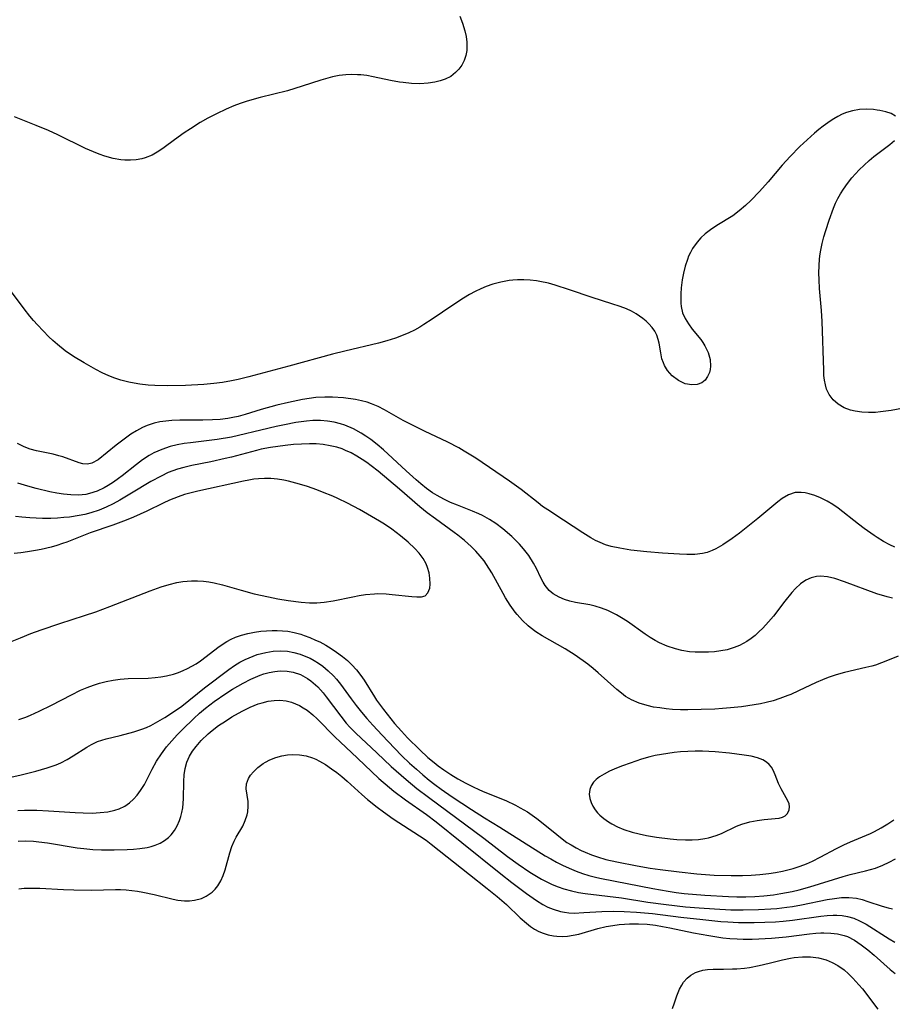
# Model space of a CAD drawing. Units: inches. Extents: x 2106004 to 2111516, y 260595 to 265984.
# Drawn here: x 2107727 to 2107820, y 261858 to 261963 of the extents above; entities that cross this region are included whole.
import ezdxf

# ---------------------------------------------------------------- set-up
doc = ezdxf.new("R2010")
doc.units = ezdxf.units.IN
doc.header["$MEASUREMENT"] = 0
doc.layers.add('c_09_T12S_R20E', color=46, linetype='Continuous')

msp = doc.modelspace()

# ---------------------------------------------------------------- linework, layer by layer
at = {"layer": 'c_09_T12S_R20E'}
for points in [[(2107773.77, 261963.58, 840), (2107774.05, 261962.82, 840), (2107774.3, 261961.99, 840), (2107774.44, 261961.39, 840), (2107774.52, 261960.79, 840), (2107774.54, 261960.43, 840), (2107774.52, 261959.88, 840), (2107774.43, 261959.37, 840), (2107774.25, 261958.83, 840), (2107773.99, 261958.34, 840), (2107773.68, 261957.91, 840), (2107773.32, 261957.52, 840), (2107772.81, 261957.12, 840), (2107772.21, 261956.82, 840), (2107771.66, 261956.63, 840), (2107771.11, 261956.5, 840), (2107770.38, 261956.39, 840), (2107769.51, 261956.34, 840), (2107768.61, 261956.37, 840), (2107767.7, 261956.46, 840), (2107767.32, 261956.51, 840), (2107766.37, 261956.69, 840), (2107764.5, 261957.09, 840), (2107763.83, 261957.2, 840), (2107763.17, 261957.28, 840), (2107762.83, 261957.3, 840), (2107762.19, 261957.32, 840), (2107761.56, 261957.3, 840), (2107760.86, 261957.22, 840), (2107760.16, 261957.08, 840), (2107759.39, 261956.87, 840), (2107758.9, 261956.72, 840), (2107756.91, 261956.07, 840), (2107755.33, 261955.59, 840), (2107752.4, 261954.85, 840), (2107751, 261954.45, 840), (2107750.25, 261954.21, 840), (2107749.57, 261953.96, 840), (2107748.78, 261953.62, 840), (2107747.74, 261953.11, 840), (2107746.81, 261952.63, 840), (2107745.99, 261952.17, 840), (2107744.93, 261951.51, 840), (2107744.25, 261951.06, 840), (2107743.23, 261950.33, 840), (2107742.14, 261949.51, 840), (2107741.54, 261949.1, 840), (2107740.84, 261948.7, 840), (2107740.1, 261948.4, 840), (2107739.73, 261948.3, 840), (2107739.13, 261948.19, 840), (2107738.52, 261948.14, 840), (2107737.91, 261948.15, 840), (2107737.47, 261948.19, 840), (2107736.66, 261948.33, 840), (2107735.77, 261948.58, 840), (2107735.16, 261948.79, 840), (2107734.55, 261949.03, 840), (2107733.71, 261949.41, 840), (2107730.74, 261950.86, 840), (2107729.75, 261951.31, 840), (2107728.42, 261951.86, 840), (2107726.09, 261952.79, 840)], [(2107820.43, 261952.86, 838), (2107819.95, 261953.13, 838), (2107819.38, 261953.34, 838), (2107818.73, 261953.48, 838), (2107818.45, 261953.52, 838), (2107818.08, 261953.57, 838), (2107817.32, 261953.6, 838), (2107816.55, 261953.57, 838), (2107815.8, 261953.44, 838), (2107815.19, 261953.25, 838), (2107814.71, 261953.06, 838), (2107814.25, 261952.83, 838), (2107813.83, 261952.59, 838), (2107813.41, 261952.32, 838), (2107812.68, 261951.8, 838), (2107812.21, 261951.43, 838), (2107811.75, 261951.05, 838), (2107810.95, 261950.33, 838), (2107810.19, 261949.61, 838), (2107809.13, 261948.54, 838), (2107808.3, 261947.63, 838), (2107806.77, 261945.83, 838), (2107805.85, 261944.79, 838), (2107804.93, 261943.83, 838), (2107804.36, 261943.29, 838), (2107803.69, 261942.72, 838), (2107802.99, 261942.2, 838), (2107801.29, 261941.15, 838), (2107800.61, 261940.7, 838), (2107800.04, 261940.25, 838), (2107799.58, 261939.82, 838), (2107799.17, 261939.36, 838), (2107798.7, 261938.69, 838), (2107798.47, 261938.27, 838), (2107798.27, 261937.85, 838), (2107798.14, 261937.52, 838), (2107797.9, 261936.8, 838), (2107797.72, 261936.06, 838), (2107797.59, 261935.32, 838), (2107797.48, 261934.47, 838), (2107797.44, 261933.85, 838), (2107797.43, 261933.33, 838), (2107797.44, 261932.84, 838), (2107797.47, 261932.47, 838), (2107797.62, 261931.79, 838), (2107797.91, 261931.18, 838), (2107798.26, 261930.61, 838), (2107798.66, 261930.05, 838), (2107799.57, 261928.94, 838), (2107799.81, 261928.61, 838), (2107800.02, 261928.25, 838), (2107800.35, 261927.54, 838), (2107800.56, 261926.8, 838), (2107800.62, 261926.09, 838), (2107800.58, 261925.74, 838), (2107800.5, 261925.41, 838), (2107800.31, 261924.97, 838), (2107800.04, 261924.6, 838), (2107799.67, 261924.3, 838), (2107799.17, 261924.11, 838), (2107798.6, 261924.08, 838), (2107797.91, 261924.21, 838), (2107797.18, 261924.55, 838), (2107796.52, 261925.06, 838), (2107796.02, 261925.63, 838), (2107795.69, 261926.17, 838), (2107795.57, 261926.44, 838), (2107795.42, 261926.87, 838), (2107795.28, 261927.51, 838), (2107795.11, 261928.55, 838), (2107795.02, 261928.94, 838), (2107794.87, 261929.4, 838), (2107794.65, 261929.83, 838), (2107794.36, 261930.24, 838), (2107794.02, 261930.62, 838), (2107793.71, 261930.92, 838), (2107793.38, 261931.2, 838), (2107792.67, 261931.68, 838), (2107792.16, 261931.96, 838), (2107791.61, 261932.21, 838), (2107790.95, 261932.46, 838), (2107790.06, 261932.77, 838), (2107787.93, 261933.45, 838), (2107785.53, 261934.26, 838), (2107783.99, 261934.76, 838), (2107783.26, 261934.97, 838), (2107782.35, 261935.17, 838), (2107781.98, 261935.23, 838), (2107781.3, 261935.31, 838), (2107780.62, 261935.34, 838), (2107779.94, 261935.33, 838), (2107779.47, 261935.3, 838), (2107779.07, 261935.25, 838), (2107778.18, 261935.09, 838), (2107777.3, 261934.86, 838), (2107776.6, 261934.61, 838), (2107776.03, 261934.37, 838), (2107775.42, 261934.08, 838), (2107774.82, 261933.75, 838), (2107774.16, 261933.36, 838), (2107773.02, 261932.62, 838), (2107770.81, 261931.11, 838), (2107769.92, 261930.54, 838), (2107769.49, 261930.28, 838), (2107768.91, 261929.95, 838), (2107768.32, 261929.66, 838), (2107767.53, 261929.32, 838), (2107766.9, 261929.08, 838), (2107765.98, 261928.8, 838), (2107765.06, 261928.55, 838), (2107761.46, 261927.69, 838), (2107760.13, 261927.36, 838), (2107755.49, 261926.07, 838), (2107751.2, 261924.94, 838), (2107750.04, 261924.65, 838), (2107749.32, 261924.5, 838), (2107748.36, 261924.34, 838), (2107747.44, 261924.24, 838), (2107746.37, 261924.14, 838), (2107744.4, 261924.03, 838), (2107742.46, 261923.99, 838), (2107741.14, 261924.01, 838), (2107740.41, 261924.06, 838), (2107739.52, 261924.15, 838), (2107738.92, 261924.25, 838), (2107738.33, 261924.37, 838), (2107737.48, 261924.6, 838), (2107736.84, 261924.81, 838), (2107736.2, 261925.06, 838), (2107735.5, 261925.38, 838), (2107734.81, 261925.72, 838), (2107733.55, 261926.43, 838), (2107732.42, 261927.13, 838), (2107731.54, 261927.74, 838), (2107730.69, 261928.42, 838), (2107730.22, 261928.82, 838), (2107729.77, 261929.24, 838), (2107729.16, 261929.86, 838), (2107728.55, 261930.51, 838), (2107728.15, 261930.97, 838), (2107727.76, 261931.44, 838), (2107727.13, 261932.24, 838), (2107725.58, 261934.34, 838)], [(2107821.28, 261921.6, 838), (2107819.97, 261921.35, 838), (2107819.37, 261921.26, 838), (2107818.83, 261921.19, 838), (2107818.29, 261921.14, 838), (2107817.53, 261921.12, 838), (2107816.81, 261921.15, 838), (2107816.11, 261921.25, 838), (2107815.59, 261921.38, 838), (2107814.94, 261921.63, 838), (2107814.29, 261922.02, 838), (2107813.75, 261922.49, 838), (2107813.32, 261923.06, 838), (2107813.17, 261923.32, 838), (2107813.04, 261923.64, 838), (2107812.91, 261924.1, 838), (2107812.82, 261924.58, 838), (2107812.76, 261925.1, 838), (2107812.73, 261925.65, 838), (2107812.56, 261930.87, 838), (2107812.48, 261932.04, 838), (2107812.29, 261934.42, 838), (2107812.24, 261935.32, 838), (2107812.22, 261936.08, 838), (2107812.23, 261936.82, 838), (2107812.28, 261937.57, 838), (2107812.34, 261938.1, 838), (2107812.41, 261938.52, 838), (2107812.56, 261939.22, 838), (2107812.75, 261939.92, 838), (2107812.95, 261940.63, 838), (2107813.31, 261941.74, 838), (2107813.77, 261942.99, 838), (2107814.01, 261943.53, 838), (2107814.26, 261944.05, 838), (2107814.54, 261944.56, 838), (2107814.84, 261945.05, 838), (2107815.27, 261945.66, 838), (2107815.73, 261946.24, 838), (2107816.13, 261946.68, 838), (2107816.52, 261947.11, 838), (2107817.06, 261947.63, 838), (2107817.6, 261948.13, 838), (2107818.1, 261948.53, 838), (2107819.8, 261949.82, 838), (2107820.3, 261950.26, 838)], [(2107820.36, 261906.72, 836), (2107819.8, 261906.95, 836), (2107819.13, 261907.31, 836), (2107818.46, 261907.72, 836), (2107818.12, 261907.94, 836), (2107817.08, 261908.69, 836), (2107816.47, 261909.15, 836), (2107814.29, 261910.87, 836), (2107813.71, 261911.27, 836), (2107813.11, 261911.62, 836), (2107812.38, 261911.98, 836), (2107811.77, 261912.22, 836), (2107811.18, 261912.41, 836), (2107810.75, 261912.51, 836), (2107810.33, 261912.57, 836), (2107809.67, 261912.54, 836), (2107808.97, 261912.32, 836), (2107808.29, 261911.93, 836), (2107807.81, 261911.57, 836), (2107805.69, 261909.79, 836), (2107803.71, 261908.21, 836), (2107802.93, 261907.63, 836), (2107801.94, 261906.96, 836), (2107801.2, 261906.53, 836), (2107800.8, 261906.33, 836), (2107800.26, 261906.13, 836), (2107799.77, 261906.01, 836), (2107798.95, 261905.93, 836), (2107798.09, 261905.93, 836), (2107797.28, 261905.96, 836), (2107795.46, 261906.07, 836), (2107793.79, 261906.2, 836), (2107792.1, 261906.39, 836), (2107790.89, 261906.59, 836), (2107789.99, 261906.79, 836), (2107789.38, 261906.97, 836), (2107788.8, 261907.19, 836), (2107788.29, 261907.43, 836), (2107787.8, 261907.69, 836), (2107786.94, 261908.22, 836), (2107784.88, 261909.6, 836), (2107783.2, 261910.69, 836), (2107782.64, 261911.07, 836), (2107782.15, 261911.44, 836), (2107780.35, 261912.87, 836), (2107779.1, 261913.78, 836), (2107775.49, 261916.22, 836), (2107774.26, 261916.99, 836), (2107773.68, 261917.33, 836), (2107772.48, 261917.95, 836), (2107770.01, 261919.11, 836), (2107768.84, 261919.68, 836), (2107767.7, 261920.28, 836), (2107765.73, 261921.41, 836), (2107765.03, 261921.76, 836), (2107764.31, 261922.06, 836), (2107763.87, 261922.22, 836), (2107763.24, 261922.38, 836), (2107762.6, 261922.51, 836), (2107761.34, 261922.68, 836), (2107760.15, 261922.76, 836), (2107759.33, 261922.77, 836), (2107758.38, 261922.72, 836), (2107757.65, 261922.64, 836), (2107756.92, 261922.52, 836), (2107755.42, 261922.2, 836), (2107754.19, 261921.9, 836), (2107752.5, 261921.44, 836), (2107750.78, 261920.91, 836), (2107750.05, 261920.71, 836), (2107749.49, 261920.58, 836), (2107748.93, 261920.48, 836), (2107748.12, 261920.38, 836), (2107747.3, 261920.33, 836), (2107746.25, 261920.31, 836), (2107743.82, 261920.32, 836), (2107742.95, 261920.27, 836), (2107742.31, 261920.21, 836), (2107741.68, 261920.11, 836), (2107741.06, 261919.97, 836), (2107740.63, 261919.84, 836), (2107740.3, 261919.72, 836), (2107739.82, 261919.51, 836), (2107739.18, 261919.17, 836), (2107738.57, 261918.79, 836), (2107737.99, 261918.38, 836), (2107736.97, 261917.61, 836), (2107735.05, 261916.06, 836), (2107734.4, 261915.69, 836), (2107733.93, 261915.58, 836), (2107733.42, 261915.61, 836), (2107733.02, 261915.72, 836), (2107731.27, 261916.37, 836), (2107730.84, 261916.5, 836), (2107730.26, 261916.65, 836), (2107728.47, 261917.03, 836), (2107727.78, 261917.21, 836), (2107727.14, 261917.44, 836), (2107726.44, 261917.81, 836)], [(2107820.08, 261901.23, 834), (2107819.51, 261901.37, 834), (2107818.43, 261901.71, 834), (2107814.96, 261902.98, 834), (2107813.94, 261903.33, 834), (2107813.15, 261903.53, 834), (2107812.39, 261903.61, 834), (2107811.96, 261903.57, 834), (2107811.38, 261903.42, 834), (2107810.83, 261903.16, 834), (2107810.25, 261902.76, 834), (2107809.71, 261902.27, 834), (2107809.33, 261901.86, 834), (2107808.58, 261900.92, 834), (2107807.36, 261899.32, 834), (2107806.84, 261898.7, 834), (2107806.2, 261898.01, 834), (2107805.8, 261897.63, 834), (2107805.39, 261897.26, 834), (2107804.95, 261896.92, 834), (2107804.49, 261896.6, 834), (2107803.71, 261896.17, 834), (2107803.16, 261895.94, 834), (2107802.39, 261895.71, 834), (2107801.73, 261895.59, 834), (2107801.05, 261895.5, 834), (2107800.41, 261895.46, 834), (2107799.61, 261895.44, 834), (2107798.98, 261895.46, 834), (2107798.35, 261895.51, 834), (2107797.56, 261895.63, 834), (2107796.85, 261895.81, 834), (2107795.99, 261896.1, 834), (2107795.15, 261896.47, 834), (2107794.7, 261896.71, 834), (2107794.15, 261897.03, 834), (2107793.61, 261897.38, 834), (2107791.73, 261898.73, 834), (2107791.1, 261899.14, 834), (2107790.55, 261899.46, 834), (2107789.98, 261899.75, 834), (2107789.62, 261899.92, 834), (2107788.94, 261900.18, 834), (2107788.26, 261900.39, 834), (2107787.69, 261900.52, 834), (2107786.17, 261900.78, 834), (2107785.57, 261900.91, 834), (2107784.97, 261901.09, 834), (2107784.4, 261901.33, 834), (2107783.78, 261901.7, 834), (2107783.35, 261902.06, 834), (2107782.91, 261902.58, 834), (2107782.69, 261902.94, 834), (2107782.44, 261903.41, 834), (2107781.98, 261904.42, 834), (2107781.68, 261905, 834), (2107781.15, 261905.82, 834), (2107780.6, 261906.53, 834), (2107780.15, 261907.02, 834), (2107779.33, 261907.83, 834), (2107778.39, 261908.65, 834), (2107777.64, 261909.22, 834), (2107776.94, 261909.67, 834), (2107776.21, 261910.08, 834), (2107775.82, 261910.26, 834), (2107775.15, 261910.55, 834), (2107773.53, 261911.19, 834), (2107772.79, 261911.5, 834), (2107772.06, 261911.84, 834), (2107771.34, 261912.23, 834), (2107770.84, 261912.53, 834), (2107770.21, 261912.99, 834), (2107769.59, 261913.48, 834), (2107769.1, 261913.9, 834), (2107768.04, 261914.87, 834), (2107765.59, 261917.13, 834), (2107764.93, 261917.71, 834), (2107764.25, 261918.23, 834), (2107763.73, 261918.58, 834), (2107763.2, 261918.91, 834), (2107762.39, 261919.36, 834), (2107761.47, 261919.76, 834), (2107761.01, 261919.91, 834), (2107760.31, 261920.08, 834), (2107759.6, 261920.2, 834), (2107758.88, 261920.25, 834), (2107758.03, 261920.25, 834), (2107757.37, 261920.2, 834), (2107756.22, 261920.04, 834), (2107755.01, 261919.82, 834), (2107754.13, 261919.63, 834), (2107752.47, 261919.25, 834), (2107750.08, 261918.66, 834), (2107749.33, 261918.5, 834), (2107747.8, 261918.24, 834), (2107744.95, 261917.89, 834), (2107744.28, 261917.79, 834), (2107743.51, 261917.65, 834), (2107742.76, 261917.47, 834), (2107741.87, 261917.17, 834), (2107741.01, 261916.8, 834), (2107740.51, 261916.52, 834), (2107739.81, 261916.06, 834), (2107739.15, 261915.56, 834), (2107737.62, 261914.33, 834), (2107737.23, 261914.04, 834), (2107736.69, 261913.66, 834), (2107736.13, 261913.31, 834), (2107735.71, 261913.07, 834), (2107734.94, 261912.7, 834), (2107734.15, 261912.44, 834), (2107733.73, 261912.36, 834), (2107732.94, 261912.28, 834), (2107732.14, 261912.29, 834), (2107731.36, 261912.37, 834), (2107730.63, 261912.48, 834), (2107729.9, 261912.63, 834), (2107728.42, 261912.98, 834), (2107727.52, 261913.22, 834), (2107726.47, 261913.56, 834)], [(2107820.7, 261895.03, 832), (2107819.56, 261894.55, 832), (2107818.92, 261894.3, 832), (2107818.28, 261894.08, 832), (2107817.87, 261893.96, 832), (2107817.23, 261893.8, 832), (2107814.97, 261893.27, 832), (2107814.08, 261893.02, 832), (2107813.2, 261892.73, 832), (2107812.6, 261892.5, 832), (2107811.93, 261892.21, 832), (2107810.02, 261891.3, 832), (2107809.23, 261890.94, 832), (2107808.91, 261890.8, 832), (2107808.04, 261890.48, 832), (2107807.32, 261890.26, 832), (2107806.59, 261890.07, 832), (2107805.98, 261889.94, 832), (2107805.3, 261889.81, 832), (2107803.94, 261889.61, 832), (2107802.75, 261889.48, 832), (2107801.91, 261889.42, 832), (2107801.06, 261889.36, 832), (2107799.61, 261889.3, 832), (2107798.18, 261889.28, 832), (2107797.4, 261889.29, 832), (2107796.53, 261889.33, 832), (2107795.85, 261889.39, 832), (2107795.18, 261889.48, 832), (2107794.52, 261889.58, 832), (2107793.82, 261889.74, 832), (2107792.97, 261889.99, 832), (2107792.17, 261890.34, 832), (2107791.89, 261890.49, 832), (2107791.53, 261890.72, 832), (2107791.07, 261891.05, 832), (2107790.58, 261891.46, 832), (2107788.6, 261893.26, 832), (2107788.07, 261893.71, 832), (2107787.49, 261894.16, 832), (2107786.13, 261895.13, 832), (2107785.06, 261895.82, 832), (2107782.58, 261897.22, 832), (2107781.93, 261897.64, 832), (2107781.32, 261898.1, 832), (2107781.09, 261898.29, 832), (2107780.49, 261898.86, 832), (2107779.93, 261899.48, 832), (2107779.72, 261899.75, 832), (2107779.17, 261900.5, 832), (2107778.67, 261901.28, 832), (2107778.4, 261901.75, 832), (2107777.19, 261903.96, 832), (2107776.65, 261904.83, 832), (2107776.37, 261905.24, 832), (2107775.96, 261905.75, 832), (2107775.49, 261906.27, 832), (2107774.99, 261906.77, 832), (2107774.29, 261907.4, 832), (2107773.56, 261907.99, 832), (2107773.17, 261908.29, 832), (2107771.16, 261909.72, 832), (2107770.27, 261910.38, 832), (2107769.48, 261911.03, 832), (2107767.33, 261912.92, 832), (2107765.02, 261914.84, 832), (2107764.29, 261915.41, 832), (2107763.82, 261915.76, 832), (2107763.33, 261916.09, 832), (2107762.75, 261916.46, 832), (2107762.16, 261916.79, 832), (2107761.55, 261917.07, 832), (2107761.19, 261917.22, 832), (2107760.62, 261917.4, 832), (2107759.89, 261917.57, 832), (2107759.15, 261917.69, 832), (2107758.4, 261917.76, 832), (2107757.7, 261917.77, 832), (2107756.83, 261917.75, 832), (2107755.96, 261917.69, 832), (2107755.09, 261917.6, 832), (2107754.3, 261917.5, 832), (2107753.51, 261917.37, 832), (2107752.51, 261917.18, 832), (2107752, 261917.05, 832), (2107749.35, 261916.35, 832), (2107748.67, 261916.19, 832), (2107747.11, 261915.85, 832), (2107745.1, 261915.45, 832), (2107744.22, 261915.24, 832), (2107743.57, 261915.06, 832), (2107743.07, 261914.88, 832), (2107742.57, 261914.69, 832), (2107741.79, 261914.32, 832), (2107740.71, 261913.74, 832), (2107738.64, 261912.48, 832), (2107737.38, 261911.74, 832), (2107736.65, 261911.35, 832), (2107735.91, 261910.98, 832), (2107735.16, 261910.66, 832), (2107734.27, 261910.37, 832), (2107733.65, 261910.21, 832), (2107733.03, 261910.08, 832), (2107732, 261909.93, 832), (2107731.38, 261909.87, 832), (2107730.7, 261909.82, 832), (2107730.01, 261909.79, 832), (2107729.1, 261909.79, 832), (2107728.44, 261909.8, 832), (2107727.74, 261909.84, 832), (2107726.9, 261909.9, 832), (2107726.21, 261909.99, 832)], [(2107725.5, 261896.48, 830), (2107726.75, 261897.01, 830), (2107727.84, 261897.44, 830), (2107728.95, 261897.85, 830), (2107730.95, 261898.54, 830), (2107733.59, 261899.37, 830), (2107734.8, 261899.78, 830), (2107736.32, 261900.35, 830), (2107740.62, 261902.02, 830), (2107741.82, 261902.45, 830), (2107742.65, 261902.71, 830), (2107743.49, 261902.91, 830), (2107744.13, 261903.02, 830), (2107745.06, 261903.1, 830), (2107745.7, 261903.11, 830), (2107746.35, 261903.07, 830), (2107746.91, 261903, 830), (2107747.47, 261902.9, 830), (2107748.38, 261902.67, 830), (2107750.36, 261902.1, 830), (2107751.76, 261901.72, 830), (2107753.29, 261901.38, 830), (2107754.3, 261901.18, 830), (2107755.4, 261901, 830), (2107756.8, 261900.82, 830), (2107757.7, 261900.74, 830), (2107758.48, 261900.73, 830), (2107759.25, 261900.8, 830), (2107760.21, 261900.95, 830), (2107762.31, 261901.39, 830), (2107763, 261901.52, 830), (2107763.69, 261901.63, 830), (2107764.63, 261901.72, 830), (2107765, 261901.73, 830), (2107765.9, 261901.7, 830), (2107766.52, 261901.64, 830), (2107768.65, 261901.41, 830), (2107769.16, 261901.37, 830), (2107769.67, 261901.37, 830), (2107770.07, 261901.48, 830), (2107770.37, 261901.81, 830), (2107770.55, 261902.31, 830), (2107770.6, 261902.73, 830), (2107770.58, 261903.38, 830), (2107770.49, 261903.94, 830), (2107770.33, 261904.52, 830), (2107770.17, 261904.91, 830), (2107769.85, 261905.5, 830), (2107769.44, 261906.05, 830), (2107768.96, 261906.57, 830), (2107768.25, 261907.25, 830), (2107767.43, 261907.93, 830), (2107766.51, 261908.62, 830), (2107765.71, 261909.16, 830), (2107765.18, 261909.48, 830), (2107763.04, 261910.73, 830), (2107761.76, 261911.41, 830), (2107760.71, 261911.91, 830), (2107760.18, 261912.15, 830), (2107759.06, 261912.61, 830), (2107758.47, 261912.84, 830), (2107757.46, 261913.2, 830), (2107756.61, 261913.46, 830), (2107755.43, 261913.77, 830), (2107754.95, 261913.87, 830), (2107754.25, 261913.98, 830), (2107753.55, 261914.04, 830), (2107752.85, 261914.06, 830), (2107752.22, 261914.03, 830), (2107751.71, 261913.97, 830), (2107751.2, 261913.89, 830), (2107750.63, 261913.78, 830), (2107745.72, 261912.69, 830), (2107745, 261912.52, 830), (2107744.31, 261912.33, 830), (2107743.63, 261912.11, 830), (2107742.71, 261911.74, 830), (2107742.02, 261911.43, 830), (2107740.27, 261910.56, 830), (2107739.57, 261910.23, 830), (2107738.85, 261909.92, 830), (2107738.07, 261909.6, 830), (2107736.63, 261909.07, 830), (2107734.19, 261908.23, 830), (2107733.12, 261907.82, 830), (2107731.71, 261907.25, 830), (2107731.25, 261907.08, 830), (2107730.64, 261906.88, 830), (2107730.02, 261906.7, 830), (2107728.97, 261906.45, 830), (2107728.36, 261906.33, 830), (2107727.51, 261906.2, 830), (2107726.79, 261906.11, 830), (2107726.06, 261906.04, 830)], [(2107726.57, 261888.26, 832), (2107727.31, 261888.51, 832), (2107727.81, 261888.71, 832), (2107728.76, 261889.14, 832), (2107730.07, 261889.78, 832), (2107732.2, 261890.9, 832), (2107733.18, 261891.38, 832), (2107733.87, 261891.67, 832), (2107734.57, 261891.93, 832), (2107735.19, 261892.12, 832), (2107735.92, 261892.31, 832), (2107736.66, 261892.46, 832), (2107737.4, 261892.56, 832), (2107738.26, 261892.62, 832), (2107740.4, 261892.68, 832), (2107741.17, 261892.73, 832), (2107741.78, 261892.81, 832), (2107742.39, 261892.91, 832), (2107743.13, 261893.1, 832), (2107743.66, 261893.28, 832), (2107744.15, 261893.48, 832), (2107744.64, 261893.71, 832), (2107745.1, 261893.95, 832), (2107745.55, 261894.22, 832), (2107746.03, 261894.54, 832), (2107746.64, 261894.99, 832), (2107747.86, 261895.95, 832), (2107748.34, 261896.29, 832), (2107748.85, 261896.61, 832), (2107749.3, 261896.84, 832), (2107749.76, 261897.05, 832), (2107750.41, 261897.28, 832), (2107751.09, 261897.46, 832), (2107751.79, 261897.6, 832), (2107752.49, 261897.7, 832), (2107753.08, 261897.75, 832), (2107753.68, 261897.78, 832), (2107754.22, 261897.78, 832), (2107754.79, 261897.75, 832), (2107755.35, 261897.69, 832), (2107756.06, 261897.56, 832), (2107756.76, 261897.37, 832), (2107757.12, 261897.25, 832), (2107757.73, 261897.02, 832), (2107758.34, 261896.76, 832), (2107758.79, 261896.55, 832), (2107759.42, 261896.21, 832), (2107760.01, 261895.85, 832), (2107760.59, 261895.47, 832), (2107761.23, 261895, 832), (2107761.75, 261894.57, 832), (2107762.23, 261894.11, 832), (2107762.73, 261893.56, 832), (2107763.18, 261892.97, 832), (2107763.52, 261892.47, 832), (2107764.64, 261890.66, 832), (2107764.86, 261890.32, 832), (2107765.6, 261889.3, 832), (2107766.79, 261887.83, 832), (2107767.52, 261886.99, 832), (2107768.17, 261886.3, 832), (2107769.49, 261884.98, 832), (2107770.37, 261884.17, 832), (2107771.02, 261883.64, 832), (2107771.46, 261883.3, 832), (2107772.08, 261882.86, 832), (2107772.81, 261882.36, 832), (2107773.56, 261881.89, 832), (2107774.41, 261881.42, 832), (2107775.14, 261881.06, 832), (2107775.87, 261880.72, 832), (2107776.47, 261880.47, 832), (2107778.71, 261879.57, 832), (2107779.74, 261879.08, 832), (2107780.25, 261878.8, 832), (2107781.03, 261878.34, 832), (2107782.01, 261877.66, 832), (2107782.89, 261876.98, 832), (2107784.16, 261875.92, 832), (2107784.73, 261875.47, 832), (2107785.25, 261875.09, 832), (2107785.7, 261874.81, 832), (2107786.23, 261874.51, 832), (2107786.77, 261874.23, 832), (2107787.21, 261874.03, 832), (2107787.86, 261873.76, 832), (2107788.53, 261873.53, 832), (2107789.41, 261873.26, 832), (2107790.58, 261872.99, 832), (2107792.75, 261872.57, 832), (2107794.17, 261872.34, 832), (2107795.22, 261872.18, 832), (2107797.26, 261871.92, 832), (2107799.14, 261871.72, 832), (2107801, 261871.59, 832), (2107802.81, 261871.54, 832), (2107804.05, 261871.55, 832), (2107804.97, 261871.59, 832), (2107805.89, 261871.66, 832), (2107806.85, 261871.76, 832), (2107807.58, 261871.87, 832), (2107808.31, 261872, 832), (2107809.02, 261872.17, 832), (2107809.48, 261872.29, 832), (2107810.23, 261872.54, 832), (2107810.89, 261872.8, 832), (2107811.53, 261873.09, 832), (2107812.35, 261873.51, 832), (2107814.1, 261874.44, 832), (2107814.87, 261874.82, 832), (2107815.6, 261875.16, 832), (2107817.74, 261876.05, 832), (2107818.18, 261876.25, 832), (2107818.9, 261876.65, 832), (2107819.6, 261877.09, 832), (2107820.23, 261877.51, 832)], [(2107723.88, 261881.66, 834), (2107726.68, 261882.29, 834), (2107728.37, 261882.71, 834), (2107729.6, 261883.06, 834), (2107730.57, 261883.4, 834), (2107731.08, 261883.62, 834), (2107731.73, 261883.95, 834), (2107732.4, 261884.35, 834), (2107733.85, 261885.29, 834), (2107734.35, 261885.58, 834), (2107734.98, 261885.88, 834), (2107735.9, 261886.17, 834), (2107737.43, 261886.53, 834), (2107738.89, 261886.92, 834), (2107739.74, 261887.2, 834), (2107740.22, 261887.4, 834), (2107740.69, 261887.61, 834), (2107741.45, 261888.02, 834), (2107742.2, 261888.46, 834), (2107743.24, 261889.13, 834), (2107744.01, 261889.69, 834), (2107746.46, 261891.62, 834), (2107749.06, 261893.6, 834), (2107749.67, 261894.03, 834), (2107750.23, 261894.38, 834), (2107750.8, 261894.68, 834), (2107751.65, 261895.04, 834), (2107752.1, 261895.2, 834), (2107752.55, 261895.33, 834), (2107753.01, 261895.43, 834), (2107753.78, 261895.55, 834), (2107754.56, 261895.6, 834), (2107755.33, 261895.56, 834), (2107756.02, 261895.43, 834), (2107756.67, 261895.25, 834), (2107757.31, 261895, 834), (2107757.75, 261894.8, 834), (2107758.18, 261894.57, 834), (2107758.66, 261894.28, 834), (2107759.11, 261893.96, 834), (2107759.7, 261893.47, 834), (2107760.25, 261892.93, 834), (2107760.58, 261892.56, 834), (2107761, 261892.03, 834), (2107762.14, 261890.45, 834), (2107762.68, 261889.74, 834), (2107763.24, 261889.03, 834), (2107763.84, 261888.34, 834), (2107764.45, 261887.65, 834), (2107765.46, 261886.56, 834), (2107766.77, 261885.18, 834), (2107767.58, 261884.37, 834), (2107768.4, 261883.58, 834), (2107769.13, 261882.92, 834), (2107769.81, 261882.33, 834), (2107770.5, 261881.76, 834), (2107771.09, 261881.3, 834), (2107771.79, 261880.78, 834), (2107772.97, 261879.96, 834), (2107775.02, 261878.61, 834), (2107776.43, 261877.72, 834), (2107778.07, 261876.72, 834), (2107782.93, 261873.66, 834), (2107783.51, 261873.32, 834), (2107784.13, 261872.97, 834), (2107784.76, 261872.65, 834), (2107785.5, 261872.31, 834), (2107786.22, 261872.02, 834), (2107786.9, 261871.77, 834), (2107787.59, 261871.55, 834), (2107788.45, 261871.32, 834), (2107788.96, 261871.21, 834), (2107794.43, 261870.13, 834), (2107796.08, 261869.85, 834), (2107796.93, 261869.72, 834), (2107797.81, 261869.62, 834), (2107800.01, 261869.43, 834), (2107802.54, 261869.29, 834), (2107803.42, 261869.26, 834), (2107804.39, 261869.26, 834), (2107805.35, 261869.3, 834), (2107806.31, 261869.37, 834), (2107807.34, 261869.48, 834), (2107808.15, 261869.6, 834), (2107809.36, 261869.83, 834), (2107810.09, 261870, 834), (2107811.24, 261870.32, 834), (2107814.8, 261871.43, 834), (2107815.55, 261871.64, 834), (2107817.22, 261872.04, 834), (2107818.28, 261872.33, 834), (2107819.06, 261872.63, 834), (2107819.75, 261872.95, 834), (2107820.43, 261873.33, 834)], [(2107726.46, 261878.5, 836), (2107727.17, 261878.53, 836), (2107728.49, 261878.52, 836), (2107729.76, 261878.46, 836), (2107732.6, 261878.28, 836), (2107733.46, 261878.24, 836), (2107734.41, 261878.23, 836), (2107735.26, 261878.27, 836), (2107736.08, 261878.36, 836), (2107736.86, 261878.53, 836), (2107737.3, 261878.68, 836), (2107737.91, 261878.97, 836), (2107738.41, 261879.31, 836), (2107738.86, 261879.71, 836), (2107739.25, 261880.15, 836), (2107739.61, 261880.63, 836), (2107740.02, 261881.3, 836), (2107740.85, 261882.92, 836), (2107741.32, 261883.8, 836), (2107741.83, 261884.57, 836), (2107742.39, 261885.32, 836), (2107742.94, 261885.96, 836), (2107743.52, 261886.59, 836), (2107744.08, 261887.17, 836), (2107745.31, 261888.35, 836), (2107745.92, 261888.91, 836), (2107746.56, 261889.45, 836), (2107747.49, 261890.17, 836), (2107748.72, 261891.02, 836), (2107749.45, 261891.48, 836), (2107750.01, 261891.82, 836), (2107750.58, 261892.14, 836), (2107751.41, 261892.57, 836), (2107752.42, 261893.01, 836), (2107752.78, 261893.13, 836), (2107753.37, 261893.29, 836), (2107753.97, 261893.4, 836), (2107754.56, 261893.46, 836), (2107755.29, 261893.44, 836), (2107755.94, 261893.32, 836), (2107756.73, 261893.05, 836), (2107757.48, 261892.65, 836), (2107757.83, 261892.4, 836), (2107758.57, 261891.75, 836), (2107759.16, 261891.09, 836), (2107759.48, 261890.69, 836), (2107761.03, 261888.6, 836), (2107761.62, 261887.86, 836), (2107762, 261887.44, 836), (2107762.66, 261886.77, 836), (2107764.9, 261884.69, 836), (2107766.44, 261883.23, 836), (2107768.03, 261881.82, 836), (2107769.17, 261880.87, 836), (2107770.41, 261879.92, 836), (2107776.33, 261875.52, 836), (2107778.88, 261873.58, 836), (2107780.02, 261872.75, 836), (2107781.29, 261871.89, 836), (2107781.79, 261871.58, 836), (2107782.53, 261871.15, 836), (2107783.1, 261870.86, 836), (2107783.68, 261870.59, 836), (2107784.29, 261870.34, 836), (2107784.91, 261870.11, 836), (2107785.75, 261869.88, 836), (2107786.47, 261869.73, 836), (2107787.21, 261869.61, 836), (2107791.07, 261869.13, 836), (2107793.91, 261868.69, 836), (2107795.85, 261868.42, 836), (2107797.93, 261868.2, 836), (2107799.4, 261868.08, 836), (2107801.04, 261867.97, 836), (2107802.8, 261867.88, 836), (2107804.12, 261867.86, 836), (2107805.76, 261867.89, 836), (2107807.08, 261867.97, 836), (2107807.72, 261868.02, 836), (2107808.78, 261868.14, 836), (2107809.4, 261868.22, 836), (2107810.35, 261868.39, 836), (2107813.1, 261868.96, 836), (2107813.88, 261869.09, 836), (2107814.64, 261869.18, 836), (2107815.42, 261869.2, 836), (2107816.23, 261869.1, 836), (2107816.85, 261868.96, 836), (2107817.46, 261868.77, 836), (2107818.99, 261868.24, 836), (2107819.65, 261868.06, 836), (2107820.1, 261867.97, 836)], [(2107726.48, 261875.22, 838), (2107727.3, 261875.25, 838), (2107728.14, 261875.21, 838), (2107728.72, 261875.15, 838), (2107729.65, 261875.02, 838), (2107732.8, 261874.52, 838), (2107733.54, 261874.43, 838), (2107734.49, 261874.34, 838), (2107735.43, 261874.3, 838), (2107736.78, 261874.3, 838), (2107738.15, 261874.34, 838), (2107738.85, 261874.37, 838), (2107739.53, 261874.43, 838), (2107740.31, 261874.55, 838), (2107740.75, 261874.65, 838), (2107741.18, 261874.78, 838), (2107741.7, 261875, 838), (2107742.17, 261875.28, 838), (2107742.6, 261875.61, 838), (2107742.89, 261875.9, 838), (2107743.24, 261876.36, 838), (2107743.53, 261876.87, 838), (2107743.77, 261877.42, 838), (2107743.92, 261877.85, 838), (2107744.03, 261878.3, 838), (2107744.11, 261878.79, 838), (2107744.18, 261879.76, 838), (2107744.22, 261881.59, 838), (2107744.27, 261882.31, 838), (2107744.37, 261883.01, 838), (2107744.55, 261883.68, 838), (2107744.85, 261884.33, 838), (2107745.17, 261884.86, 838), (2107745.55, 261885.37, 838), (2107746.1, 261886.01, 838), (2107746.82, 261886.7, 838), (2107747.26, 261887.08, 838), (2107747.95, 261887.59, 838), (2107748.68, 261888.08, 838), (2107749.38, 261888.52, 838), (2107750.49, 261889.15, 838), (2107751.34, 261889.56, 838), (2107752.2, 261889.91, 838), (2107752.63, 261890.04, 838), (2107753.26, 261890.2, 838), (2107753.89, 261890.29, 838), (2107754.51, 261890.31, 838), (2107755.17, 261890.25, 838), (2107755.77, 261890.1, 838), (2107756.19, 261889.94, 838), (2107756.6, 261889.75, 838), (2107757.02, 261889.5, 838), (2107757.44, 261889.23, 838), (2107758.05, 261888.75, 838), (2107758.52, 261888.32, 838), (2107760.45, 261886.35, 838), (2107760.96, 261885.86, 838), (2107762.84, 261884.11, 838), (2107765.11, 261881.94, 838), (2107766.24, 261880.97, 838), (2107766.73, 261880.57, 838), (2107767.95, 261879.66, 838), (2107770.22, 261878.08, 838), (2107771.25, 261877.3, 838), (2107774, 261875.09, 838), (2107778.15, 261871.72, 838), (2107779.35, 261870.78, 838), (2107780.91, 261869.6, 838), (2107781.97, 261868.85, 838), (2107782.66, 261868.42, 838), (2107783.2, 261868.15, 838), (2107783.76, 261867.93, 838), (2107784.54, 261867.7, 838), (2107784.99, 261867.61, 838), (2107785.44, 261867.55, 838), (2107786.02, 261867.52, 838), (2107787.07, 261867.56, 838), (2107788.99, 261867.68, 838), (2107790.26, 261867.71, 838), (2107791.38, 261867.7, 838), (2107792.68, 261867.63, 838), (2107794.39, 261867.46, 838), (2107797.42, 261867.08, 838), (2107799.8, 261866.81, 838), (2107801.71, 261866.63, 838), (2107802.48, 261866.58, 838), (2107803.61, 261866.52, 838), (2107805.29, 261866.51, 838), (2107806.44, 261866.54, 838), (2107807.58, 261866.59, 838), (2107808.39, 261866.65, 838), (2107809.4, 261866.74, 838), (2107812.43, 261867.18, 838), (2107813.1, 261867.24, 838), (2107813.76, 261867.28, 838), (2107814.14, 261867.28, 838), (2107814.71, 261867.25, 838), (2107815.27, 261867.16, 838), (2107815.94, 261866.96, 838), (2107816.58, 261866.69, 838), (2107817.28, 261866.31, 838), (2107819.73, 261864.74, 838), (2107820.35, 261864.41, 838)], [(2107726.56, 261870.11, 840), (2107727.15, 261870.17, 840), (2107727.74, 261870.2, 840), (2107728.83, 261870.19, 840), (2107731.35, 261870.04, 840), (2107732.45, 261869.99, 840), (2107734.34, 261869.98, 840), (2107736.92, 261870.05, 840), (2107737.46, 261870.04, 840), (2107738.06, 261870, 840), (2107738.65, 261869.94, 840), (2107739.28, 261869.85, 840), (2107739.84, 261869.75, 840), (2107741.04, 261869.49, 840), (2107743.08, 261868.99, 840), (2107743.6, 261868.9, 840), (2107744.32, 261868.84, 840), (2107744.85, 261868.84, 840), (2107745.37, 261868.89, 840), (2107746.11, 261869.07, 840), (2107746.64, 261869.31, 840), (2107747.26, 261869.75, 840), (2107747.59, 261870.07, 840), (2107747.87, 261870.43, 840), (2107748.18, 261870.96, 840), (2107748.44, 261871.54, 840), (2107748.65, 261872.14, 840), (2107749.15, 261873.97, 840), (2107749.37, 261874.64, 840), (2107749.63, 261875.22, 840), (2107749.85, 261875.63, 840), (2107750.54, 261876.84, 840), (2107750.81, 261877.42, 840), (2107751.01, 261878.02, 840), (2107751.07, 261878.34, 840), (2107751.13, 261878.95, 840), (2107751.11, 261879.46, 840), (2107750.92, 261880.82, 840), (2107750.95, 261881.37, 840), (2107751.14, 261881.91, 840), (2107751.38, 261882.28, 840), (2107751.68, 261882.64, 840), (2107752.17, 261883.1, 840), (2107752.73, 261883.52, 840), (2107752.99, 261883.67, 840), (2107753.44, 261883.91, 840), (2107754.08, 261884.17, 840), (2107754.74, 261884.36, 840), (2107755.33, 261884.46, 840), (2107755.89, 261884.49, 840), (2107756.61, 261884.46, 840), (2107757.34, 261884.34, 840), (2107758.01, 261884.13, 840), (2107758.36, 261883.99, 840), (2107758.76, 261883.79, 840), (2107759.41, 261883.41, 840), (2107760.05, 261882.97, 840), (2107760.6, 261882.58, 840), (2107761.14, 261882.15, 840), (2107761.73, 261881.65, 840), (2107763.3, 261880.21, 840), (2107763.9, 261879.69, 840), (2107764.94, 261878.85, 840), (2107765.61, 261878.35, 840), (2107766.65, 261877.6, 840), (2107769.46, 261875.79, 840), (2107770.16, 261875.31, 840), (2107770.71, 261874.91, 840), (2107774.81, 261871.64, 840), (2107776.72, 261870.14, 840), (2107777.77, 261869.29, 840), (2107778.76, 261868.42, 840), (2107780.25, 261866.99, 840), (2107780.9, 261866.42, 840), (2107781.33, 261866.08, 840), (2107781.78, 261865.79, 840), (2107782.23, 261865.54, 840), (2107782.7, 261865.35, 840), (2107783.24, 261865.19, 840), (2107783.79, 261865.08, 840), (2107784.15, 261865.04, 840), (2107784.72, 261865.02, 840), (2107785.3, 261865.05, 840), (2107785.91, 261865.14, 840), (2107786.52, 261865.27, 840), (2107788.56, 261865.86, 840), (2107789.45, 261866.07, 840), (2107790.14, 261866.19, 840), (2107790.84, 261866.28, 840), (2107791.42, 261866.33, 840), (2107791.95, 261866.36, 840), (2107792.9, 261866.36, 840), (2107793.84, 261866.31, 840), (2107794.72, 261866.21, 840), (2107795.48, 261866.09, 840), (2107796.25, 261865.94, 840)], [(2107796.25, 261865.94, 840), (2107798.79, 261865.4, 840), (2107800.42, 261865.11, 840), (2107801.94, 261864.88, 840), (2107802.7, 261864.79, 840), (2107803.46, 261864.74, 840), (2107804.1, 261864.71, 840), (2107805.09, 261864.72, 840), (2107805.77, 261864.75, 840), (2107807.15, 261864.84, 840), (2107808.71, 261864.97, 840), (2107811.21, 261865.28, 840), (2107811.89, 261865.35, 840), (2107812.42, 261865.39, 840), (2107812.76, 261865.4, 840), (2107813.5, 261865.38, 840), (2107814.22, 261865.29, 840), (2107814.91, 261865.13, 840), (2107815.29, 261864.99, 840), (2107816.04, 261864.6, 840), (2107816.76, 261864.12, 840), (2107817.45, 261863.57, 840), (2107818.13, 261862.99, 840), (2107819.83, 261861.49, 840), (2107820.38, 261861.04, 840)], [(2107796.53, 261857.31, 842), (2107796.76, 261857.89, 842), (2107797.02, 261858.65, 842), (2107797.31, 261859.38, 842), (2107797.53, 261859.81, 842), (2107797.74, 261860.12, 842), (2107798.1, 261860.53, 842), (2107798.52, 261860.87, 842), (2107799, 261861.14, 842), (2107799.33, 261861.27, 842), (2107799.8, 261861.41, 842), (2107800.29, 261861.49, 842), (2107800.89, 261861.52, 842), (2107802.01, 261861.51, 842), (2107802.97, 261861.53, 842), (2107803.43, 261861.55, 842), (2107804.25, 261861.62, 842), (2107804.8, 261861.7, 842), (2107805.83, 261861.89, 842), (2107806.9, 261862.14, 842), (2107808.33, 261862.52, 842), (2107809.18, 261862.7, 842), (2107809.57, 261862.77, 842), (2107810.45, 261862.84, 842), (2107811.32, 261862.82, 842), (2107812.18, 261862.71, 842), (2107813.01, 261862.49, 842), (2107813.64, 261862.23, 842), (2107814.24, 261861.9, 842), (2107814.92, 261861.43, 842), (2107815.4, 261861.02, 842), (2107815.86, 261860.56, 842), (2107816.51, 261859.84, 842), (2107816.88, 261859.4, 842), (2107818.51, 261857.24, 842)]]:
    msp.add_polyline3d(points, dxfattribs=at)
msp.add_polyline3d([(2107807.97, 261877.69, 830), (2107808.31, 261877.78, 830), (2107808.6, 261877.92, 830), (2107808.87, 261878.18, 830), (2107809.05, 261878.56, 830), (2107809.08, 261878.91, 830), (2107809.02, 261879.2, 830), (2107808.92, 261879.48, 830), (2107808.72, 261879.86, 830), (2107808.17, 261880.81, 830), (2107807.88, 261881.41, 830), (2107807.52, 261882.33, 830), (2107807.31, 261882.81, 830), (2107807.13, 261883.13, 830), (2107806.91, 261883.42, 830), (2107806.6, 261883.69, 830), (2107806.23, 261883.92, 830), (2107805.92, 261884.05, 830), (2107805.63, 261884.15, 830), (2107804.96, 261884.31, 830), (2107804.22, 261884.43, 830), (2107802.64, 261884.64, 830), (2107801.1, 261884.79, 830), (2107800.43, 261884.83, 830), (2107799.74, 261884.85, 830), (2107798.96, 261884.85, 830), (2107798.17, 261884.83, 830), (2107797.39, 261884.78, 830), (2107796.74, 261884.71, 830), (2107796.06, 261884.62, 830), (2107795.38, 261884.51, 830), (2107794.7, 261884.38, 830), (2107794.11, 261884.24, 830), (2107793.22, 261883.99, 830), (2107792.01, 261883.58, 830), (2107791.2, 261883.28, 830), (2107790.56, 261883.03, 830), (2107789.81, 261882.7, 830), (2107789.24, 261882.4, 830), (2107788.73, 261882.09, 830), (2107788.39, 261881.82, 830), (2107788.1, 261881.54, 830), (2107787.84, 261881.16, 830), (2107787.69, 261880.74, 830), (2107787.64, 261880.26, 830), (2107787.71, 261879.77, 830), (2107787.83, 261879.37, 830), (2107788.02, 261878.96, 830), (2107788.27, 261878.56, 830), (2107788.52, 261878.25, 830), (2107788.77, 261878, 830), (2107789.21, 261877.63, 830), (2107789.7, 261877.29, 830), (2107790.04, 261877.08, 830), (2107790.67, 261876.76, 830), (2107791.35, 261876.48, 830), (2107792.23, 261876.19, 830), (2107792.99, 261875.99, 830), (2107793.76, 261875.82, 830), (2107794.82, 261875.64, 830), (2107796.28, 261875.46, 830), (2107797.01, 261875.41, 830), (2107797.94, 261875.36, 830), (2107798.64, 261875.37, 830), (2107799.33, 261875.41, 830), (2107800.01, 261875.5, 830), (2107800.39, 261875.57, 830), (2107801.22, 261875.81, 830), (2107801.78, 261876.04, 830), (2107803.41, 261876.81, 830), (2107803.97, 261877.03, 830), (2107804.83, 261877.29, 830), (2107805.61, 261877.44, 830), (2107806.37, 261877.54, 830), (2107807.53, 261877.63, 830)], close=True, dxfattribs=at)

doc.saveas('drawing.dxf')
